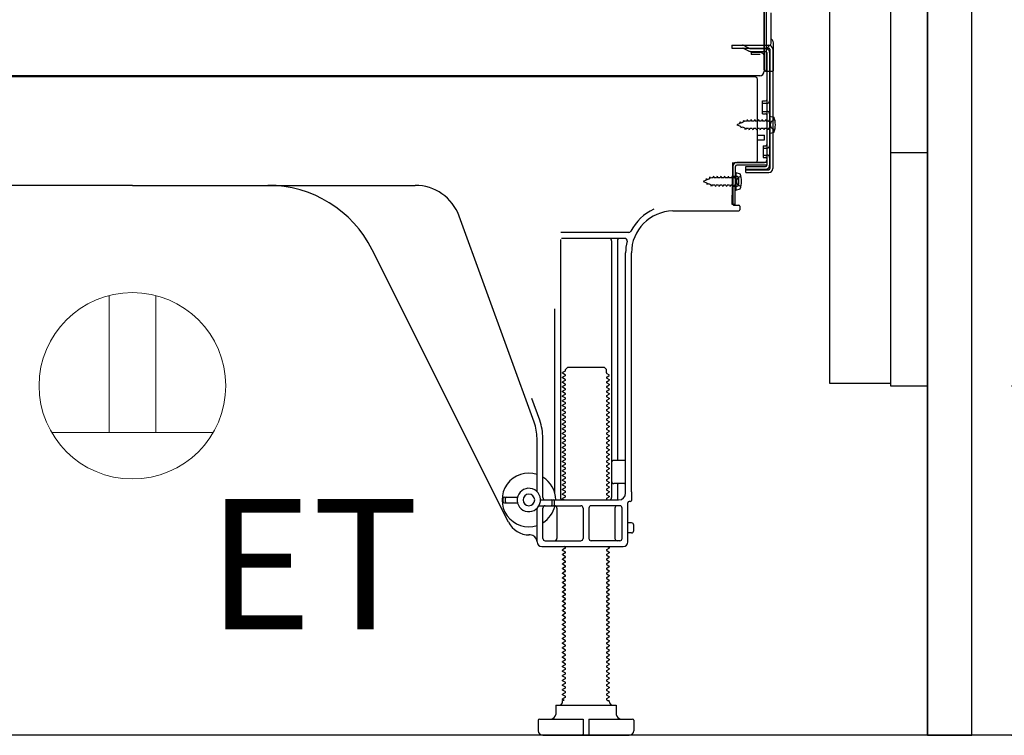
# Model space of a CAD drawing. Extents: x 55896 to 82369, y -25 to 8845.
# Drawn here: x 77949 to 78371, y 2167 to 2475 of the extents above; entities that cross this region are included whole.
import ezdxf

# ---------------------------------------------------------------- set-up
doc = ezdxf.new("R2010")
doc.units = 0
doc.header["$LTSCALE"] = 50
doc.header["$MEASUREMENT"] = 0
doc.linetypes.add('HIDDEN', pattern=[0.375, 0.25, -0.125])
doc.linetypes.add('HIDDENNEW0', pattern=[4.5, 3, -1.5])
doc.layers.get('0').update_dxf_attribs({"linetype": 'CONTINUOUS'})
doc.layers.get('DEFPOINTS').update_dxf_attribs({"color": 146, "linetype": 'CONTINUOUS'})
for name, color, linetype in [('120-キャビネット（外）', 7, 'CONTINUOUS'), ('121-キャビネット（中）', 253, 'HIDDEN'), ('122-扉', 6, 'CONTINUOUS'), ('150-機器', 8, 'CONTINUOUS'), ('160-文字', 254, 'CONTINUOUS'), ('166-寸法B', 11, 'CONTINUOUS')]:
    doc.layers.add(name, color=color, linetype=linetype)
doc.styles.add('KH001', font='msgothic.ttc')
doc.styles.add('ＭＳ ゴシック', font='msgothic.ttc', dxfattribs={"height": 10})
doc.dimstyles.new('KH1xx030', dxfattribs={"dimscale": 30, "dimtxt": 2, "dimasz": 0.6, "dimexe": 0.3, "dimexo": 1.2, "dimgap": 0.5, "dimtad": 3, "dimdec": 1, "dimdsep": 46, "dimlunit": 6, "dimtxsty": 'KH001', "dimblk": 'DOT', "dimcen": 1, "dimdle": 1, "dimclrd": 256, "dimclre": 256, "dimclrt": 256, "dimadec": 0, "dimazin": 0, "dimtfac": 1, "dimtdec": 1, "dimtix": 1, "dimtmove": 2, "dimatfit": 3, "dimldrblk": 'CLOSEDBLANK', "dimfxl": 1, "dimtolj": 1, "dimtzin": 0, "dimlwd": -1, "dimlwe": -1, "dimarcsym": 0})

# ---------------------------------------------------------------- blocks, each defined once
blk = doc.blocks.new('_Dot')
at = {"color": 0, "linetype": 'ByBlock', "lineweight": -2}
blk.add_line((-0.5, 0), (-1, 0), dxfattribs=at)
at = {"color": 0, "linetype": 'ByBlock', "const_width": 0.5}
blk.add_lwpolyline([(-0.25, 0, 1), (0.25, 0, 1)], format="xyb", close=True, dxfattribs=at)
blk = doc.blocks.new('*D257')
at = {"layer": '166-寸法B', "transparency": 16777216}
for p, q in [((78916.5, 2317.49), (78916.5, 2659.09)), ((78373.87, 2317.49), (78925.5, 2317.49)), ((78916.5, 2185.49), (78916.5, 2299.49)), ((78373.87, 2167.49), (78925.5, 2167.49))]:
    blk.add_line(p, q, dxfattribs=at)
at = {"layer": 'DEFPOINTS', "color": 0, "transparency": 16777216}
for p in [(78337.87, 2317.49), (78916.5, 2317.49), (78337.87, 2167.49)]:
    blk.add_point(p, dxfattribs=at)
at = {"layer": '166-寸法B', "transparency": 16777216, "xscale": 18, "yscale": 18, "zscale": 18}
for p, rotation in [((78916.5, 2317.49), 90), ((78916.5, 2167.49), 270)]:
    blk.add_blockref('_Dot', p, dxfattribs=dict(at, rotation=rotation))
at = {"layer": '166-寸法B', "transparency": 16777216, "insert": (78866.49, 2501.05), "char_height": 60, "attachment_point": 5, "rotation": 90, "style": 'KH001'}
blk.add_mtext('\\A1;150(200)', dxfattribs=at)
blk = doc.blocks.new('_ClosedBlank')
at = {"color": 0, "linetype": 'ByBlock', "lineweight": -2}
for p, q in [((-1, 0.167), (0, 0)), ((-1, 0.167), (-1, -0.167)), ((0, 0), (-1, -0.167))]:
    blk.add_line(p, q, dxfattribs=at)
blk = doc.blocks.new('ｺﾝｾﾝﾄ 展開用')
at = {"layer": '160-文字', "color": 4, "linetype": 'Continuous', "lineweight": 20}
for p, q in [((-20, 34.64), (-20, -34.64)), ((38.73, 10), (-20, 10)), ((38.73, -10), (-20, -10))]:
    blk.add_line(p, q, dxfattribs=at)
blk.add_circle((0, 0), 40, dxfattribs=at)
blk = doc.blocks.new('A$C10992')
at = {"layer": '121-キャビネット（中）', "linetype": 'Continuous', "flags": 128}
for points in [[(-16, -1), (-16, -669), (-42, -669), (-42, -1)], [(0, -670), (0, -570), (-16, -570), (-16, -670)]]:
    blk.add_lwpolyline(points, close=True, dxfattribs=at)
blk = doc.blocks.new('A$C29902')
at = {"layer": '120-キャビネット（外）'}
blk.add_blockref('A$C10992', (0, 0), dxfattribs=at)

msp = doc.modelspace()

# ---------------------------------------------------------------- linework, layer by layer
at = {"layer": '120-キャビネット（外）', "color": 6}
msp.add_lwpolyline([(77697.87, 2987.49), (78537.87, 2987.49), (78537.87, 2167.49), (77697.87, 2167.49)], close=True, dxfattribs=at)
at = {"layer": '121-キャビネット（中）', "linetype": 'Continuous'}
msp.add_line((78337.87, 2317.49), (78337.87, 2987.49), dxfattribs=at)
at = {"layer": '121-キャビネット（中）', "linetype": 'Continuous', "ltscale": 2}
msp.add_line((78337.87, 2167.49), (78337.87, 2317.49), dxfattribs=at)
at = {"layer": '122-扉', "color": 253}
msp.add_lwpolyline([(78337.87, 2167.49), (78356.87, 2167.49), (78356.87, 2987.49), (78337.87, 2987.49)], close=True, dxfattribs=at)
at = {"layer": '150-機器', "color": 13, "linetype": 'Continuous'}
for p, q in [((78268.84, 2452.99), (78268.84, 2567.49)), ((78267.84, 2500.49), (78267.84, 2452.49)), ((78267.84, 2467.29), (78267.83, 2488.12)), ((78268.83, 2469.62), (78268.83, 2474.49)), ((78270.84, 2464.98), (78270.84, 2477.47)), ((78267.84, 2452.99), (78267.84, 2467.29)), ((78268.87, 2463.59), (78269.77, 2463.59)), ((78268.87, 2462.39), (78269.77, 2462.39)), ((78270.27, 2461.89), (78270.27, 2410.69)), ((78271.47, 2461.89), (78271.47, 2410.69)), ((78271.83, 2452.99), (78271.83, 2463.93)), ((78268.87, 2460.49), (78268.87, 2412.09)), ((78268.87, 2452.99), (78268.87, 2446.49)), ((78263.87, 2449.99), (77729.87, 2449.99)), ((78265.99, 2450.49), (77733.84, 2450.49)), ((78252.41, 2450.08), (78252.28, 2449.99)), ((78264.87, 2414.29), (78264.87, 2448.99)), ((78268.35, 2452.49), (78271.33, 2452.49)), ((78267.07, 2439.74), (78268.37, 2439.74)), ((78267.07, 2434.24), (78267.07, 2439.74)), ((78267.07, 2434.24), (78268.37, 2434.24)), ((78268.87, 2433.79), (78268.87, 2414.29)), ((78268.87, 2432.2), (78268.87, 2414.29)), ((78270.07, 2433.24), (78270.07, 2425.74)), ((78270.07, 2433.24), (78272.03, 2432.74)), ((78264.87, 2424.99), (78267.87, 2424.99)), ((78267.87, 2422.99), (78267.87, 2424.99)), ((78270.07, 2425.74), (78272.03, 2426.24)), ((78264.87, 2422.99), (78267.87, 2422.99)), ((78254.09, 2395.3), (78254.34, 2411.62)), ((78254.34, 2411.62), (78254.37, 2413.29)), ((78254.37, 2412.43), (78254.37, 2395.29)), ((78255.29, 2395.28), (78255.54, 2411.6)), ((78255.37, 2413.29), (78267.87, 2413.29)), ((78268.87, 2413.29), (78256.04, 2413.29)), ((78268.87, 2412.09), (78256.04, 2412.09)), ((78259.97, 2408.99), (78259.97, 2411.59)), ((78259.97, 2411.59), (78268.37, 2411.59)), ((78268.87, 2413.29), (78268.87, 2412.09)), ((78255.87, 2407.33), (78254.37, 2407.33)), ((78255.57, 2408.93), (78255.57, 2401.43)), ((78255.57, 2408.93), (78257.53, 2408.43)), ((78259.97, 2410.19), (78269.77, 2410.19)), ((78259.97, 2408.99), (78269.77, 2408.99)), ((77996.87, 2403.49), (77875.59, 2403.49)), ((77996.87, 2403.49), (78118.15, 2403.49)), ((78255.87, 2403.03), (78254.37, 2403.03)), ((78256.87, 2404.03), (78256.87, 2406.33)), ((78255.57, 2401.43), (78257.53, 2401.93)), ((78255.29, 2395.28), (78254.09, 2395.3)), ((78254.67, 2394.99), (78256.87, 2394.99)), ((78257.37, 2394.49), (78257.37, 2392.99)), ((78169.16, 2301.81), (78136.94, 2390.33)), ((78228.6, 2392.49), (78256.87, 2392.49)), ((78209.71, 2383.24), (78180.59, 2383.24)), ((78180.37, 2380.24), (78180.37, 2269.49)), ((78208.02, 2380.74), (78180.87, 2380.74)), ((78202.37, 2379.74), (78202.37, 2269.49)), ((78204.87, 2379.74), (78204.87, 2285.99)), ((78158.11, 2259.02), (78099.69, 2375.85)), ((78208.37, 2271.49), (78208.37, 2374.49)), ((78210.87, 2271.91), (78210.87, 2374.49)), ((78177.87, 2350.52), (78177.87, 2271.85)), ((78182.45, 2323.74), (78181.37, 2323.12)), ((78181.37, 2322.87), (78181.37, 2323.12)), ((78182.45, 2322.24), (78181.37, 2322.87)), ((78182.6, 2324.49), (78183.6, 2325.49)), ((78182.6, 2323.99), (78182.6, 2324.49)), ((78183.6, 2325.49), (78199.14, 2325.49)), ((78200.14, 2324.49), (78199.14, 2325.49)), ((78200.14, 2322.99), (78200.14, 2324.49)), ((78200.29, 2322.74), (78201.37, 2322.12)), ((78201.37, 2321.87), (78201.37, 2322.12)), ((78182.45, 2321.74), (78181.37, 2321.12)), ((78181.37, 2320.87), (78181.37, 2321.12)), ((78182.45, 2320.24), (78181.37, 2320.87)), ((78182.45, 2319.74), (78181.37, 2319.12)), ((78181.37, 2318.87), (78181.37, 2319.12)), ((78182.45, 2318.24), (78181.37, 2318.87)), ((78200.29, 2321.24), (78201.37, 2321.87)), ((78200.29, 2320.74), (78201.37, 2320.12)), ((78200.29, 2319.24), (78201.37, 2319.87)), ((78200.29, 2318.74), (78201.37, 2318.12)), ((78200.29, 2317.24), (78201.37, 2317.87)), ((78201.37, 2320.12), (78201.37, 2319.87)), ((78201.37, 2318.12), (78201.37, 2317.87)), ((78182.45, 2317.74), (78181.37, 2317.12)), ((78181.37, 2316.87), (78181.37, 2317.12)), ((78182.45, 2316.24), (78181.37, 2316.87)), ((78182.45, 2315.74), (78181.37, 2315.12)), ((78181.37, 2314.87), (78181.37, 2315.12)), ((78182.45, 2314.24), (78181.37, 2314.87)), ((78182.45, 2313.74), (78181.37, 2313.12)), ((78200.29, 2316.74), (78201.37, 2316.12)), ((78200.29, 2315.24), (78201.37, 2315.87)), ((78200.29, 2314.74), (78201.37, 2314.12)), ((78200.29, 2313.24), (78201.37, 2313.87)), ((78201.37, 2316.12), (78201.37, 2315.87)), ((78201.37, 2314.12), (78201.37, 2313.87)), ((78171.51, 2302.66), (78168.12, 2311.98)), ((78181.37, 2312.87), (78181.37, 2313.12)), ((78182.45, 2312.24), (78181.37, 2312.87)), ((78182.45, 2311.74), (78181.37, 2311.12)), ((78181.37, 2310.87), (78181.37, 2311.12)), ((78182.45, 2310.24), (78181.37, 2310.87)), ((78182.45, 2309.74), (78181.37, 2309.12)), ((78200.29, 2312.74), (78201.37, 2312.12)), ((78200.29, 2311.24), (78201.37, 2311.87)), ((78200.29, 2310.74), (78201.37, 2310.12)), ((78200.29, 2309.24), (78201.37, 2309.87)), ((78201.37, 2312.12), (78201.37, 2311.87)), ((78201.37, 2310.12), (78201.37, 2309.87)), ((78181.37, 2308.87), (78181.37, 2309.12)), ((78182.45, 2308.24), (78181.37, 2308.87)), ((78182.45, 2307.74), (78181.37, 2307.12)), ((78181.37, 2306.87), (78181.37, 2307.12)), ((78182.45, 2306.24), (78181.37, 2306.87)), ((78182.45, 2305.74), (78181.37, 2305.12)), ((78200.29, 2308.74), (78201.37, 2308.12)), ((78200.29, 2307.24), (78201.37, 2307.87)), ((78200.29, 2306.74), (78201.37, 2306.12)), ((78200.29, 2305.24), (78201.37, 2305.87)), ((78201.37, 2308.12), (78201.37, 2307.87)), ((78201.37, 2306.12), (78201.37, 2305.87)), ((78181.37, 2304.87), (78181.37, 2305.12)), ((78182.45, 2304.24), (78181.37, 2304.87)), ((78182.45, 2303.74), (78181.37, 2303.12)), ((78181.37, 2302.87), (78181.37, 2303.12)), ((78182.45, 2302.24), (78181.37, 2302.87)), ((78182.45, 2301.74), (78181.37, 2301.12)), ((78181.37, 2300.87), (78181.37, 2301.12)), ((78200.29, 2304.74), (78201.37, 2304.12)), ((78200.29, 2303.24), (78201.37, 2303.87)), ((78200.29, 2302.74), (78201.37, 2302.12)), ((78200.29, 2301.24), (78201.37, 2301.87)), ((78201.37, 2304.12), (78201.37, 2303.87)), ((78201.37, 2302.12), (78201.37, 2301.87)), ((78182.45, 2300.24), (78181.37, 2300.87)), ((78182.45, 2299.74), (78181.37, 2299.12)), ((78181.37, 2298.87), (78181.37, 2299.12)), ((78182.45, 2298.24), (78181.37, 2298.87)), ((78182.45, 2297.74), (78181.37, 2297.12)), ((78181.37, 2296.87), (78181.37, 2297.12)), ((78182.45, 2296.24), (78181.37, 2296.87)), ((78200.29, 2300.74), (78201.37, 2300.12)), ((78200.29, 2299.24), (78201.37, 2299.87)), ((78200.29, 2298.74), (78201.37, 2298.12)), ((78200.29, 2297.24), (78201.37, 2297.87)), ((78200.29, 2296.74), (78201.37, 2296.12)), ((78201.37, 2300.12), (78201.37, 2299.87)), ((78201.37, 2298.12), (78201.37, 2297.87)), ((78170.37, 2272.06), (78170.37, 2294.97)), ((78172.87, 2269.49), (78172.87, 2294.97)), ((78182.45, 2295.74), (78181.37, 2295.12)), ((78181.37, 2294.87), (78181.37, 2295.12)), ((78182.45, 2294.24), (78181.37, 2294.87)), ((78182.45, 2293.74), (78181.37, 2293.12)), ((78181.37, 2292.87), (78181.37, 2293.12)), ((78182.45, 2292.24), (78181.37, 2292.87)), ((78200.29, 2295.24), (78201.37, 2295.87)), ((78200.29, 2294.74), (78201.37, 2294.12)), ((78200.29, 2293.24), (78201.37, 2293.87)), ((78200.29, 2292.74), (78201.37, 2292.12)), ((78201.37, 2296.12), (78201.37, 2295.87)), ((78201.37, 2294.12), (78201.37, 2293.87)), ((78182.45, 2291.74), (78181.37, 2291.12)), ((78181.37, 2290.87), (78181.37, 2291.12)), ((78182.45, 2290.24), (78181.37, 2290.87)), ((78182.45, 2289.74), (78181.37, 2289.12)), ((78181.37, 2288.87), (78181.37, 2289.12)), ((78182.45, 2288.24), (78181.37, 2288.87)), ((78200.29, 2291.24), (78201.37, 2291.87)), ((78200.29, 2290.74), (78201.37, 2290.12)), ((78200.29, 2289.24), (78201.37, 2289.87)), ((78200.29, 2288.74), (78201.37, 2288.12)), ((78201.37, 2292.12), (78201.37, 2291.87)), ((78201.37, 2290.12), (78201.37, 2289.87)), ((78182.45, 2287.74), (78181.37, 2287.12)), ((78181.37, 2286.87), (78181.37, 2287.12)), ((78182.45, 2286.24), (78181.37, 2286.87)), ((78182.45, 2285.74), (78181.37, 2285.12)), ((78181.37, 2284.87), (78181.37, 2285.12)), ((78182.45, 2284.24), (78181.37, 2284.87)), ((78200.29, 2287.24), (78201.37, 2287.87)), ((78200.29, 2286.74), (78201.37, 2286.12)), ((78200.29, 2285.24), (78201.37, 2285.87)), ((78200.29, 2284.74), (78201.37, 2284.12)), ((78201.37, 2288.12), (78201.37, 2287.87)), ((78201.37, 2286.12), (78201.37, 2285.87)), ((78201.37, 2284.12), (78201.37, 2283.87)), ((78207.87, 2285.49), (78203.37, 2285.49)), ((78182.45, 2283.74), (78181.37, 2283.12)), ((78181.37, 2282.87), (78181.37, 2283.12)), ((78182.45, 2282.24), (78181.37, 2282.87)), ((78182.45, 2281.74), (78181.37, 2281.12)), ((78181.37, 2280.87), (78181.37, 2281.12)), ((78182.45, 2280.24), (78181.37, 2280.87)), ((78200.29, 2283.24), (78201.37, 2283.87)), ((78200.29, 2282.74), (78201.37, 2282.12)), ((78200.29, 2281.24), (78201.37, 2281.87)), ((78200.29, 2280.74), (78201.37, 2280.12)), ((78200.29, 2279.24), (78201.37, 2279.87)), ((78201.37, 2282.12), (78201.37, 2281.87)), ((78201.37, 2280.12), (78201.37, 2279.87)), ((78208.37, 2278.49), (78208.37, 2282.49)), ((78182.45, 2279.74), (78181.37, 2279.12)), ((78181.37, 2278.87), (78181.37, 2279.12)), ((78182.45, 2278.24), (78181.37, 2278.87)), ((78182.45, 2277.74), (78181.37, 2277.12)), ((78181.37, 2276.87), (78181.37, 2277.12)), ((78182.45, 2276.24), (78181.37, 2276.87)), ((78182.45, 2275.74), (78181.37, 2275.12)), ((78200.29, 2278.74), (78201.37, 2278.12)), ((78200.29, 2277.24), (78201.37, 2277.87)), ((78200.29, 2276.74), (78201.37, 2276.12)), ((78200.29, 2275.24), (78201.37, 2275.87)), ((78201.37, 2278.12), (78201.37, 2277.87)), ((78201.37, 2276.12), (78201.37, 2275.87)), ((78181.37, 2274.87), (78181.37, 2275.12)), ((78182.45, 2274.24), (78181.37, 2274.87)), ((78182.45, 2273.74), (78181.37, 2273.12)), ((78181.37, 2272.87), (78181.37, 2273.12)), ((78182.45, 2272.24), (78181.37, 2272.87)), ((78182.45, 2271.74), (78181.37, 2271.12)), ((78200.29, 2274.74), (78201.37, 2274.12)), ((78200.29, 2273.24), (78201.37, 2273.87)), ((78200.29, 2272.74), (78201.37, 2272.12)), ((78200.29, 2271.24), (78201.37, 2271.87)), ((78201.37, 2274.12), (78201.37, 2273.87)), ((78201.37, 2272.12), (78201.37, 2271.87)), ((78207.87, 2275.49), (78203.37, 2275.49)), ((78204.87, 2274.99), (78204.87, 2268.99)), ((78210.87, 2271.91), (78210.87, 2268.29)), ((78155.87, 2267.74), (78155.87, 2269.24)), ((78156.37, 2269.74), (78162.03, 2269.74)), ((78156.37, 2267.24), (78162.03, 2267.24)), ((78156.87, 2267.74), (78156.87, 2269.24)), ((78171.87, 2268.49), (78205.37, 2268.49)), ((78176.87, 2266.49), (78176.87, 2267.99)), ((78177.87, 2266.49), (78177.87, 2267.99)), ((78181.37, 2270.87), (78181.37, 2271.12)), ((78182.45, 2270.24), (78181.37, 2270.87)), ((78182.45, 2269.74), (78181.37, 2269.12)), ((78181.37, 2268.87), (78181.37, 2269.12)), ((78182.02, 2268.49), (78181.37, 2268.87)), ((78200.29, 2270.74), (78201.37, 2270.12)), ((78200.29, 2269.24), (78201.37, 2269.87)), ((78200.29, 2268.74), (78200.72, 2268.49)), ((78201.37, 2270.12), (78201.37, 2269.87)), ((78209.37, 2250.49), (78209.37, 2267.29)), ((78210.37, 2267.79), (78209.87, 2267.79)), ((78170.37, 2250.49), (78170.37, 2264.92)), ((78171.2, 2265.99), (78189.12, 2265.99)), ((78172.87, 2251.99), (78172.87, 2264.99)), ((78178.94, 2264.99), (78178.94, 2251.99)), ((78190.12, 2264.99), (78190.12, 2251.99)), ((78192.62, 2264.99), (78192.62, 2251.99)), ((78205.87, 2265.99), (78193.62, 2265.99)), ((78203.8, 2264.99), (78203.8, 2251.99)), ((78206.87, 2251.99), (78206.87, 2264.99)), ((78210.87, 2258.64), (78209.37, 2258.64)), ((78211.87, 2255.34), (78211.87, 2257.64)), ((78167.37, 2253.49), (78166.87, 2253.49)), ((78173.87, 2250.99), (78189.12, 2250.99)), ((78205.87, 2250.99), (78193.62, 2250.99)), ((78210.87, 2254.34), (78209.37, 2254.34)), ((78172.37, 2248.49), (78207.37, 2248.49)), ((78182.45, 2247.74), (78181.37, 2247.12)), ((78181.37, 2246.87), (78181.37, 2247.12)), ((78182.45, 2246.24), (78181.37, 2246.87)), ((78182.45, 2248.24), (78182.02, 2248.49)), ((78200.29, 2247.24), (78201.37, 2247.87)), ((78200.29, 2246.74), (78201.37, 2246.12)), ((78200.72, 2248.49), (78201.37, 2248.12)), ((78201.37, 2248.12), (78201.37, 2247.87)), ((78201.37, 2246.12), (78201.37, 2245.87)), ((78182.45, 2245.74), (78181.37, 2245.12)), ((78181.37, 2244.87), (78181.37, 2245.12)), ((78182.45, 2244.24), (78181.37, 2244.87)), ((78182.45, 2243.74), (78181.37, 2243.12)), ((78181.37, 2242.87), (78181.37, 2243.12)), ((78182.45, 2242.24), (78181.37, 2242.87)), ((78200.29, 2245.24), (78201.37, 2245.87)), ((78200.29, 2244.74), (78201.37, 2244.12)), ((78200.29, 2243.24), (78201.37, 2243.87)), ((78200.29, 2242.74), (78201.37, 2242.12)), ((78200.29, 2241.24), (78201.37, 2241.87)), ((78201.37, 2244.12), (78201.37, 2243.87)), ((78201.37, 2242.12), (78201.37, 2241.87)), ((78182.45, 2241.74), (78181.37, 2241.12)), ((78181.37, 2240.87), (78181.37, 2241.12)), ((78182.45, 2240.24), (78181.37, 2240.87)), ((78182.45, 2239.74), (78181.37, 2239.12)), ((78181.37, 2238.87), (78181.37, 2239.12)), ((78182.45, 2238.24), (78181.37, 2238.87)), ((78182.45, 2237.74), (78181.37, 2237.12)), ((78200.29, 2240.74), (78201.37, 2240.12)), ((78200.29, 2239.24), (78201.37, 2239.87)), ((78200.29, 2238.74), (78201.37, 2238.12)), ((78200.29, 2237.24), (78201.37, 2237.87)), ((78201.37, 2240.12), (78201.37, 2239.87)), ((78201.37, 2238.12), (78201.37, 2237.87)), ((78181.37, 2236.87), (78181.37, 2237.12)), ((78182.45, 2236.24), (78181.37, 2236.87)), ((78182.45, 2235.74), (78181.37, 2235.12)), ((78181.37, 2234.87), (78181.37, 2235.12)), ((78182.45, 2234.24), (78181.37, 2234.87)), ((78182.45, 2233.74), (78181.37, 2233.12)), ((78200.29, 2236.74), (78201.37, 2236.12)), ((78200.29, 2235.24), (78201.37, 2235.87)), ((78200.29, 2234.74), (78201.37, 2234.12)), ((78200.29, 2233.24), (78201.37, 2233.87)), ((78201.37, 2236.12), (78201.37, 2235.87)), ((78201.37, 2234.12), (78201.37, 2233.87)), ((78181.37, 2232.87), (78181.37, 2233.12)), ((78182.45, 2232.24), (78181.37, 2232.87)), ((78182.45, 2231.74), (78181.37, 2231.12)), ((78181.37, 2230.87), (78181.37, 2231.12)), ((78182.45, 2230.24), (78181.37, 2230.87)), ((78182.45, 2229.74), (78181.37, 2229.12)), ((78200.29, 2232.74), (78201.37, 2232.12)), ((78200.29, 2231.24), (78201.37, 2231.87)), ((78200.29, 2230.74), (78201.37, 2230.12)), ((78200.29, 2229.24), (78201.37, 2229.87)), ((78201.37, 2232.12), (78201.37, 2231.87)), ((78201.37, 2230.12), (78201.37, 2229.87)), ((78181.37, 2228.87), (78181.37, 2229.12)), ((78182.45, 2228.24), (78181.37, 2228.87)), ((78182.45, 2227.74), (78181.37, 2227.12)), ((78181.37, 2226.87), (78181.37, 2227.12)), ((78182.45, 2226.24), (78181.37, 2226.87)), ((78182.45, 2225.74), (78181.37, 2225.12)), ((78181.37, 2224.87), (78181.37, 2225.12)), ((78200.29, 2228.74), (78201.37, 2228.12)), ((78200.29, 2227.24), (78201.37, 2227.87)), ((78200.29, 2226.74), (78201.37, 2226.12)), ((78200.29, 2225.24), (78201.37, 2225.87)), ((78201.37, 2228.12), (78201.37, 2227.87)), ((78201.37, 2226.12), (78201.37, 2225.87)), ((78182.45, 2224.24), (78181.37, 2224.87)), ((78182.45, 2223.74), (78181.37, 2223.12)), ((78181.37, 2222.87), (78181.37, 2223.12)), ((78182.45, 2222.24), (78181.37, 2222.87)), ((78182.45, 2221.74), (78181.37, 2221.12)), ((78181.37, 2220.87), (78181.37, 2221.12)), ((78182.45, 2220.24), (78181.37, 2220.87)), ((78200.29, 2224.74), (78201.37, 2224.12)), ((78200.29, 2223.24), (78201.37, 2223.87)), ((78200.29, 2222.74), (78201.37, 2222.12)), ((78200.29, 2221.24), (78201.37, 2221.87)), ((78200.29, 2220.74), (78201.37, 2220.12)), ((78201.37, 2224.12), (78201.37, 2223.87)), ((78201.37, 2222.12), (78201.37, 2221.87)), ((78182.45, 2219.74), (78181.37, 2219.12)), ((78181.37, 2218.87), (78181.37, 2219.12)), ((78182.45, 2218.24), (78181.37, 2218.87)), ((78182.45, 2217.74), (78181.37, 2217.12)), ((78181.37, 2216.87), (78181.37, 2217.12)), ((78182.45, 2216.24), (78181.37, 2216.87)), ((78200.29, 2219.24), (78201.37, 2219.87)), ((78200.29, 2218.74), (78201.37, 2218.12)), ((78200.29, 2217.24), (78201.37, 2217.87)), ((78200.29, 2216.74), (78201.37, 2216.12)), ((78201.37, 2220.12), (78201.37, 2219.87)), ((78201.37, 2218.12), (78201.37, 2217.87)), ((78182.45, 2215.74), (78181.37, 2215.12)), ((78181.37, 2214.87), (78181.37, 2215.12)), ((78182.45, 2214.24), (78181.37, 2214.87)), ((78182.45, 2213.74), (78181.37, 2213.12)), ((78181.37, 2212.87), (78181.37, 2213.12)), ((78182.45, 2212.24), (78181.37, 2212.87)), ((78200.29, 2215.24), (78201.37, 2215.87)), ((78200.29, 2214.74), (78201.37, 2214.12)), ((78200.29, 2213.24), (78201.37, 2213.87)), ((78200.29, 2212.74), (78201.37, 2212.12)), ((78201.37, 2216.12), (78201.37, 2215.87)), ((78201.37, 2214.12), (78201.37, 2213.87)), ((78182.45, 2211.74), (78181.37, 2211.12)), ((78181.37, 2210.87), (78181.37, 2211.12)), ((78182.45, 2210.24), (78181.37, 2210.87)), ((78182.45, 2209.74), (78181.37, 2209.12)), ((78181.37, 2208.87), (78181.37, 2209.12)), ((78182.45, 2208.24), (78181.37, 2208.87)), ((78200.29, 2211.24), (78201.37, 2211.87)), ((78200.29, 2210.74), (78201.37, 2210.12)), ((78200.29, 2209.24), (78201.37, 2209.87)), ((78200.29, 2208.74), (78201.37, 2208.12)), ((78201.37, 2212.12), (78201.37, 2211.87)), ((78201.37, 2210.12), (78201.37, 2209.87)), ((78201.37, 2208.12), (78201.37, 2207.87)), ((78182.45, 2207.74), (78181.37, 2207.12)), ((78181.37, 2206.87), (78181.37, 2207.12)), ((78182.45, 2206.24), (78181.37, 2206.87)), ((78182.45, 2205.74), (78181.37, 2205.12)), ((78181.37, 2204.87), (78181.37, 2205.12)), ((78182.45, 2204.24), (78181.37, 2204.87)), ((78200.29, 2207.24), (78201.37, 2207.87)), ((78200.29, 2206.74), (78201.37, 2206.12)), ((78200.29, 2205.24), (78201.37, 2205.87)), ((78200.29, 2204.74), (78201.37, 2204.12)), ((78200.29, 2203.24), (78201.37, 2203.87)), ((78201.37, 2206.12), (78201.37, 2205.87)), ((78201.37, 2204.12), (78201.37, 2203.87)), ((78182.45, 2203.74), (78181.37, 2203.12)), ((78181.37, 2202.87), (78181.37, 2203.12)), ((78182.45, 2202.24), (78181.37, 2202.87)), ((78182.45, 2201.74), (78181.37, 2201.12)), ((78181.37, 2200.87), (78181.37, 2201.12)), ((78182.45, 2200.24), (78181.37, 2200.87)), ((78182.45, 2199.74), (78181.37, 2199.12)), ((78200.29, 2202.74), (78201.37, 2202.12)), ((78200.29, 2201.24), (78201.37, 2201.87)), ((78200.29, 2200.74), (78201.37, 2200.12)), ((78200.29, 2199.24), (78201.37, 2199.87)), ((78201.37, 2202.12), (78201.37, 2201.87)), ((78201.37, 2200.12), (78201.37, 2199.87)), ((78181.37, 2198.87), (78181.37, 2199.12)), ((78182.45, 2198.24), (78181.37, 2198.87)), ((78182.45, 2197.74), (78181.37, 2197.12)), ((78181.37, 2196.87), (78181.37, 2197.12)), ((78182.45, 2196.24), (78181.37, 2196.87)), ((78182.45, 2195.74), (78181.37, 2195.12)), ((78200.29, 2198.74), (78201.37, 2198.12)), ((78200.29, 2197.24), (78201.37, 2197.87)), ((78200.29, 2196.74), (78201.37, 2196.12)), ((78200.29, 2195.24), (78201.37, 2195.87)), ((78201.37, 2198.12), (78201.37, 2197.87)), ((78201.37, 2196.12), (78201.37, 2195.87)), ((78181.37, 2194.87), (78181.37, 2195.12)), ((78182.45, 2194.24), (78181.37, 2194.87)), ((78182.45, 2193.74), (78181.37, 2193.12)), ((78181.37, 2192.87), (78181.37, 2193.12)), ((78182.45, 2192.24), (78181.37, 2192.87)), ((78182.45, 2191.74), (78181.37, 2191.12)), ((78200.29, 2194.74), (78201.37, 2194.12)), ((78200.29, 2193.24), (78201.37, 2193.87)), ((78200.29, 2192.74), (78201.37, 2192.12)), ((78200.29, 2191.24), (78201.37, 2191.87)), ((78201.37, 2194.12), (78201.37, 2193.87)), ((78201.37, 2192.12), (78201.37, 2191.87)), ((78181.37, 2190.87), (78181.37, 2191.12)), ((78182.45, 2190.24), (78181.37, 2190.87)), ((78182.45, 2189.74), (78181.37, 2189.12)), ((78181.37, 2188.87), (78181.37, 2189.12)), ((78182.45, 2188.24), (78181.37, 2188.87)), ((78182.45, 2187.74), (78181.37, 2187.12)), ((78181.37, 2186.87), (78181.37, 2187.12)), ((78200.29, 2190.74), (78201.37, 2190.12)), ((78200.29, 2189.24), (78201.37, 2189.87)), ((78200.29, 2188.74), (78201.37, 2188.12)), ((78200.29, 2187.24), (78201.37, 2187.87)), ((78201.37, 2190.12), (78201.37, 2189.87)), ((78201.37, 2188.12), (78201.37, 2187.87)), ((78182.45, 2186.24), (78181.37, 2186.87)), ((78182.45, 2185.74), (78181.37, 2185.12)), ((78181.37, 2184.87), (78181.37, 2185.12)), ((78182.45, 2184.24), (78181.37, 2184.87)), ((78182.45, 2183.74), (78181.37, 2183.12)), ((78181.37, 2182.87), (78181.37, 2183.12)), ((78182.02, 2182.49), (78181.37, 2182.87)), ((78200.29, 2186.74), (78201.37, 2186.12)), ((78200.29, 2185.24), (78201.37, 2185.87)), ((78200.29, 2184.74), (78201.37, 2184.12)), ((78200.29, 2183.24), (78201.37, 2183.87)), ((78200.29, 2182.74), (78200.72, 2182.49)), ((78201.37, 2186.12), (78201.37, 2185.87)), ((78201.37, 2184.12), (78201.37, 2183.87)), ((78178.37, 2180.49), (78204.37, 2180.49)), ((78178.37, 2180.49), (78178.37, 2176.49)), ((78181.37, 2181.99), (78181.37, 2182.49)), ((78182.02, 2182.49), (78181.37, 2182.49)), ((78200.72, 2182.49), (78201.37, 2182.49)), ((78201.37, 2181.99), (78201.37, 2182.49)), ((78204.37, 2180.49), (78204.37, 2176.49)), ((78171.37, 2174.49), (78190.12, 2174.49)), ((78190.12, 2174.49), (78190.12, 2167.99)), ((78192.62, 2174.49), (78192.62, 2167.99)), ((78192.62, 2174.49), (78211.37, 2174.49)), ((78170.87, 2173.99), (78170.87, 2169.49)), ((78211.87, 2173.99), (78211.87, 2169.49)), ((78172.87, 2167.49), (78209.87, 2167.49))]:
    msp.add_line(p, q, dxfattribs=at)
at = {"layer": '150-機器', "color": 13, "linetype": 'HIDDENNEW0'}
for p, q in [((78253.97, 2463.59), (78253.97, 2462.39)), ((78253.97, 2463.59), (78268.87, 2463.59)), ((78253.97, 2462.39), (78268.87, 2462.39)), ((78258.79, 2462.34), (78261.09, 2461.19)), ((78259.37, 2463.39), (78261.67, 2462.25)), ((78261.89, 2462.19), (78268.37, 2462.19)), ((78261.94, 2460.99), (78268.37, 2460.99)), ((78262.17, 2460.49), (78262.17, 2459.69)), ((78266.07, 2460.49), (78262.17, 2460.49)), ((78266.07, 2459.69), (78262.17, 2459.69)), ((78270.07, 2460.49), (78270.07, 2412.09)), ((78267.07, 2438.74), (78269.07, 2438.74)), ((78267.07, 2435.24), (78269.07, 2435.24)), ((78257.36, 2430.03), (78256.07, 2429.49)), ((78256.07, 2429.49), (78257.67, 2428.83)), ((78257.36, 2430.03), (78257.53, 2430.8)), ((78257.53, 2430.8), (78257.85, 2430.23)), ((78258.04, 2427.97), (78257.67, 2428.83)), ((78258.8, 2430.62), (78257.85, 2430.23)), ((78258.27, 2428.58), (78258.04, 2427.97)), ((78258.27, 2428.58), (78259.44, 2428.1)), ((78258.8, 2430.62), (78259.01, 2431.41)), ((78259.01, 2431.41), (78259.28, 2430.82)), ((78259.81, 2431.04), (78259.28, 2430.82)), ((78259.75, 2427.29), (78259.44, 2428.1)), ((78260.02, 2427.94), (78259.75, 2427.29)), ((78260.28, 2431.04), (78259.81, 2431.04)), ((78261.07, 2427.94), (78260.02, 2427.94)), ((78260.55, 2431.69), (78260.28, 2431.04)), ((78260.55, 2431.69), (78260.81, 2431.04)), ((78261.86, 2431.04), (78260.81, 2431.04)), ((78261.07, 2427.94), (78261.34, 2427.29)), ((78261.61, 2427.94), (78261.34, 2427.29)), ((78262.66, 2427.94), (78261.61, 2427.94)), ((78262.13, 2431.69), (78261.86, 2431.04)), ((78262.13, 2431.69), (78262.4, 2431.04)), ((78263.45, 2431.04), (78262.4, 2431.04)), ((78262.66, 2427.94), (78262.93, 2427.29)), ((78263.2, 2427.94), (78262.93, 2427.29)), ((78264.25, 2427.94), (78263.2, 2427.94)), ((78263.72, 2431.69), (78263.45, 2431.04)), ((78263.72, 2431.69), (78263.99, 2431.04)), ((78265.04, 2431.04), (78263.99, 2431.04)), ((78264.25, 2427.94), (78264.51, 2427.29)), ((78264.78, 2427.94), (78264.51, 2427.29)), ((78265.83, 2427.94), (78264.78, 2427.94)), ((78265.31, 2431.69), (78265.04, 2431.04)), ((78265.31, 2431.69), (78265.58, 2431.04)), ((78266.63, 2431.04), (78265.58, 2431.04)), ((78265.83, 2427.94), (78266.1, 2427.29)), ((78266.37, 2427.94), (78266.1, 2427.29)), ((78267.42, 2427.94), (78266.37, 2427.94)), ((78266.9, 2431.69), (78266.63, 2431.04)), ((78266.9, 2431.69), (78267.16, 2431.04)), ((78268.21, 2431.04), (78267.16, 2431.04)), ((78267.42, 2427.94), (78267.69, 2427.29)), ((78267.96, 2427.94), (78267.69, 2427.29)), ((78269.01, 2427.94), (78267.96, 2427.94)), ((78268.48, 2431.69), (78268.21, 2431.04)), ((78268.48, 2431.69), (78268.75, 2431.04)), ((78269.57, 2431.04), (78268.75, 2431.04)), ((78269.01, 2427.94), (78269.28, 2427.29)), ((78269.55, 2427.94), (78269.28, 2427.29)), ((78269.57, 2427.94), (78269.55, 2427.94)), ((78271.41, 2431.24), (78272.31, 2431.74)), ((78272.31, 2427.24), (78271.41, 2427.75)), ((78267.37, 2420.49), (78268.37, 2420.49)), ((78267.37, 2420.49), (78267.37, 2415.49)), ((78267.37, 2419.49), (78269.07, 2419.49)), ((78267.37, 2416.49), (78269.07, 2416.49)), ((78267.37, 2415.49), (78268.37, 2415.49)), ((78244.3, 2406.31), (78244.51, 2407.1)), ((78244.51, 2407.1), (78244.78, 2406.51)), ((78245.31, 2406.73), (78244.78, 2406.51)), ((78245.78, 2406.73), (78245.31, 2406.73)), ((78246.05, 2407.38), (78245.78, 2406.73)), ((78246.05, 2407.38), (78246.32, 2406.73)), ((78247.36, 2406.73), (78246.32, 2406.73)), ((78247.63, 2407.38), (78247.36, 2406.73)), ((78247.63, 2407.38), (78247.9, 2406.73)), ((78248.95, 2406.73), (78247.9, 2406.73)), ((78249.22, 2407.38), (78248.95, 2406.73)), ((78249.22, 2407.38), (78249.49, 2406.73)), ((78250.54, 2406.73), (78249.49, 2406.73)), ((78250.81, 2407.38), (78250.54, 2406.73)), ((78250.81, 2407.38), (78251.08, 2406.73)), ((78252.13, 2406.73), (78251.08, 2406.73)), ((78252.4, 2407.38), (78252.13, 2406.73)), ((78252.4, 2407.38), (78252.67, 2406.73)), ((78253.71, 2406.73), (78252.67, 2406.73)), ((78253.98, 2407.38), (78253.71, 2406.73)), ((78253.98, 2407.38), (78254.25, 2406.73)), ((78255.07, 2406.73), (78254.25, 2406.73)), ((78256.91, 2406.93), (78257.81, 2407.43)), ((78259.97, 2410.39), (78268.37, 2410.39)), ((78242.86, 2405.72), (78241.57, 2405.18)), ((78241.57, 2405.18), (78243.17, 2404.52)), ((78242.86, 2405.72), (78243.03, 2406.49)), ((78243.03, 2406.49), (78243.35, 2405.92)), ((78243.54, 2403.66), (78243.17, 2404.52)), ((78244.3, 2406.31), (78243.35, 2405.92)), ((78243.77, 2404.27), (78243.54, 2403.66)), ((78243.77, 2404.27), (78244.94, 2403.78)), ((78245.25, 2402.98), (78244.94, 2403.78)), ((78245.52, 2403.63), (78245.25, 2402.98)), ((78246.57, 2403.63), (78245.52, 2403.63)), ((78246.57, 2403.63), (78246.84, 2402.98)), ((78247.11, 2403.63), (78246.84, 2402.98)), ((78248.16, 2403.63), (78247.11, 2403.63)), ((78248.16, 2403.63), (78248.43, 2402.98)), ((78248.7, 2403.63), (78248.43, 2402.98)), ((78249.75, 2403.63), (78248.7, 2403.63)), ((78249.75, 2403.63), (78250.01, 2402.98)), ((78250.28, 2403.63), (78250.01, 2402.98)), ((78251.33, 2403.63), (78250.28, 2403.63)), ((78251.33, 2403.63), (78251.6, 2402.98)), ((78251.87, 2403.63), (78251.6, 2402.98)), ((78252.92, 2403.63), (78251.87, 2403.63)), ((78252.92, 2403.63), (78253.19, 2402.98)), ((78253.46, 2403.63), (78253.19, 2402.98)), ((78254.51, 2403.63), (78253.46, 2403.63)), ((78254.51, 2403.63), (78254.78, 2402.98)), ((78255.05, 2403.63), (78254.78, 2402.98)), ((78255.07, 2403.63), (78255.05, 2403.63)), ((78257.81, 2402.93), (78256.91, 2403.43))]:
    msp.add_line(p, q, dxfattribs=at)
at = {"layer": '150-機器', "color": 13, "linetype": 'Continuous'}
for centre, radius, start, end in [((78268.53, 2463.93), 3.3, 359.9949, 44.9963), ((78270.84, 2461.52), 2, 119.9993, 179.9993), ((78269.77, 2461.89), 1.7, 0, 90), ((78269.77, 2461.89), 0.5, 0, 90), ((78268.84, 2464.98), 2, 299.9993, 359.9993), ((78268.34, 2452.99), 0.5, 180, 0), ((78271.33, 2452.99), 0.5, 269.9973, 0.0027), ((78253.74, 2448.09), 2.4, 90.0057, 123.6958), ((78263.87, 2448.99), 1, 0, 90), ((78265.84, 2452.49), 2, 270, 360), ((78265.84, 2452.49), 2, 270, 360), ((78268.37, 2440.24), 0.5, 270, 360), ((78268.37, 2433.74), 0.5, 0, 90), ((78262.57, 2429.49), 10, 341.0343, 18.9655), ((78256.04, 2411.59), 1.7, 90.0084, 179.1084), ((78255.37, 2412.29), 1, 90, 180), ((78256.04, 2411.59), 0.5, 90.0112, 179.1112), ((78263.87, 2414.29), 1, 270, 360), ((78267.87, 2414.29), 1, 270, 360), ((78268.37, 2412.09), 0.5, 270, 360), ((78255.87, 2406.33), 1, 0, 90), ((78248.07, 2405.18), 10, 341.0343, 18.9655), ((78269.77, 2410.69), 0.5, 270, 360), ((78269.77, 2410.69), 1.7, 270, 360), ((78054.97, 2353.49), 50, 26.5647, 89.9996), ((78118.15, 2383.49), 20, 19.9996, 89.9996), ((78255.87, 2404.03), 1, 270, 360), ((78254.67, 2395.29), 0.3, 180, 270), ((78256.87, 2394.49), 0.5, 0, 90), ((78228.87, 2374.49), 20.5, 114.0152, 153.0325), ((78228.87, 2374.49), 18, 90.8618, 180.0003), ((78256.87, 2392.99), 0.5, 270, 360), ((78209.71, 2384.24), 1, 269.9966, 333.0289), ((78201.37, 2379.74), 1, 0, 90), ((78205.87, 2379.74), 1, 90, 180), ((78208.02, 2379.74), 1, 345.8578, 89.9915), ((78228.87, 2374.49), 20.5, 165.8679, 180.0016), ((78182.31, 2323.99), 0.289, 300.0581, 0.0581), ((78182.31, 2321.99), 0.289, 300, 60), ((78200.43, 2322.99), 0.289, 180.0107, 240.0107), ((78182.31, 2319.99), 0.289, 300, 60), ((78182.31, 2317.99), 0.289, 300, 60), ((78200.43, 2320.99), 0.289, 120, 240), ((78200.43, 2318.99), 0.289, 120, 240), ((78182.31, 2315.99), 0.289, 300, 60), ((78182.31, 2313.99), 0.289, 300, 60), ((78200.43, 2316.99), 0.289, 120, 240), ((78200.43, 2314.99), 0.289, 120, 240), ((78182.31, 2311.99), 0.289, 300, 60), ((78182.31, 2309.99), 0.289, 300, 60), ((78200.43, 2312.99), 0.289, 120, 240), ((78200.43, 2310.99), 0.289, 120, 240), ((78182.31, 2307.99), 0.289, 300, 60), ((78182.31, 2305.99), 0.289, 300, 60), ((78200.43, 2308.99), 0.289, 120, 240), ((78200.43, 2306.99), 0.289, 120, 240), ((78200.43, 2304.99), 0.289, 120, 240), ((78150.37, 2294.97), 20, 359.9988, 19.9988), ((78150.37, 2294.97), 22.5, 359.999, 19.999), ((78182.31, 2303.99), 0.289, 300, 60), ((78182.31, 2301.99), 0.289, 300, 60), ((78200.43, 2302.99), 0.289, 120, 240), ((78200.43, 2300.99), 0.289, 120, 240), ((78182.31, 2299.99), 0.289, 300, 60), ((78182.31, 2297.99), 0.289, 300, 60), ((78200.43, 2298.99), 0.289, 120, 240), ((78200.43, 2296.99), 0.289, 120, 240), ((78182.31, 2295.99), 0.289, 300, 60), ((78182.31, 2293.99), 0.289, 300, 60), ((78200.43, 2294.99), 0.289, 120, 240), ((78200.43, 2292.99), 0.289, 120, 240), ((78182.31, 2291.99), 0.289, 300, 60), ((78182.31, 2289.99), 0.289, 300, 60), ((78200.43, 2290.99), 0.289, 120, 240), ((78200.43, 2288.99), 0.289, 120, 240), ((78182.31, 2287.99), 0.289, 300, 60), ((78182.31, 2285.99), 0.289, 300, 60), ((78182.31, 2283.99), 0.289, 300, 60), ((78200.43, 2286.99), 0.289, 120, 240), ((78200.43, 2284.99), 0.289, 120, 240), ((78203.37, 2284.49), 1, 90, 180), ((78205.37, 2285.99), 0.5, 180, 270), ((78207.87, 2285.99), 0.5, 270, 360), ((78166.87, 2268.49), 11.5, 72.2824, 287.7176), ((78182.31, 2281.99), 0.289, 300, 60), ((78182.31, 2279.99), 0.289, 300, 60), ((78200.43, 2282.99), 0.289, 120, 240), ((78200.43, 2280.99), 0.289, 120, 240), ((78166.87, 2268.49), 11.5, 0.0008, 58.5533), ((78182.31, 2277.99), 0.289, 300, 60), ((78182.31, 2275.99), 0.289, 300, 60), ((78200.43, 2278.99), 0.289, 120, 240), ((78200.43, 2276.99), 0.289, 120, 240), ((78203.37, 2276.49), 1, 180, 270), ((78166.87, 2268.49), 5, 71.4484, 251.4484), ((78166.87, 2268.49), 5, 251.4484, 71.4484), ((78182.31, 2273.99), 0.289, 300, 60), ((78182.31, 2271.99), 0.289, 300, 60), ((78200.43, 2274.99), 0.289, 120, 240), ((78200.43, 2272.99), 0.289, 120, 240), ((78205.37, 2274.99), 0.5, 90, 180), ((78205.37, 2271.49), 3, 270, 360), ((78207.87, 2274.99), 0.5, 0, 90), ((78156.37, 2269.24), 0.5, 90, 180), ((78156.37, 2267.74), 0.5, 180, 270), ((78157.37, 2269.24), 0.5, 90, 180), ((78157.37, 2267.74), 0.5, 180, 270), ((78166.87, 2268.49), 2.5, 0, 180), ((78166.87, 2268.49), 2.5, 180, 0), ((78173.87, 2269.49), 1, 180, 270), ((78176.37, 2267.99), 0.5, 0, 90), ((78177.37, 2267.99), 0.5, 0, 90), ((78181.37, 2269.49), 1, 180, 270), ((78182.31, 2269.99), 0.289, 300, 60), ((78200.43, 2270.99), 0.289, 120, 240), ((78200.43, 2268.99), 0.289, 120, 240), ((78201.37, 2269.49), 1, 270, 360), ((78205.37, 2268.99), 0.5, 180, 270), ((78209.87, 2267.29), 0.5, 90, 180), ((78210.37, 2268.29), 0.5, 270, 360), ((78173.87, 2264.99), 1, 90, 180), ((78166.87, 2268.49), 11.5, 301.445, 347.2713), ((78176.37, 2266.49), 0.5, 270, 360), ((78177.37, 2266.49), 0.5, 270, 360), ((78177.94, 2264.99), 1, 0, 90), ((78189.12, 2264.99), 1, 0, 90), ((78193.62, 2264.99), 1, 90, 180), ((78204.8, 2264.99), 1, 90, 180), ((78205.87, 2264.99), 1, 0, 90), ((78167.05, 2263.49), 10, 206.5666, 270.0016), ((78210.87, 2257.64), 1, 0, 90), ((78210.87, 2255.34), 1, 270, 360), ((78167.37, 2250.49), 3, 0, 90), ((78172.37, 2250.49), 2, 180, 270), ((78173.87, 2251.99), 1, 180, 270), ((78177.94, 2251.99), 1, 270, 360), ((78189.12, 2251.99), 1, 270, 360), ((78193.62, 2251.99), 1, 180, 270), ((78204.8, 2251.99), 1, 180, 270), ((78205.87, 2251.99), 1, 270, 360), ((78207.37, 2250.49), 2, 270, 360), ((78182.31, 2247.99), 0.289, 300, 60), ((78182.31, 2245.99), 0.289, 300, 60), ((78200.43, 2246.99), 0.289, 120, 240), ((78182.31, 2243.99), 0.289, 300, 60), ((78182.31, 2241.99), 0.289, 300, 60), ((78200.43, 2244.99), 0.289, 120, 240), ((78200.43, 2242.99), 0.289, 120, 240), ((78182.31, 2239.99), 0.289, 300, 60), ((78182.31, 2237.99), 0.289, 300, 60), ((78200.43, 2240.99), 0.289, 120, 240), ((78200.43, 2238.99), 0.289, 120, 240), ((78182.31, 2235.99), 0.289, 300, 60), ((78182.31, 2233.99), 0.289, 300, 60), ((78200.43, 2236.99), 0.289, 120, 240), ((78200.43, 2234.99), 0.289, 120, 240), ((78182.31, 2231.99), 0.289, 300, 60), ((78182.31, 2229.99), 0.289, 300, 60), ((78200.43, 2232.99), 0.289, 120, 240), ((78200.43, 2230.99), 0.289, 120, 240), ((78200.43, 2228.99), 0.289, 120, 240), ((78182.31, 2227.99), 0.289, 300, 60), ((78182.31, 2225.99), 0.289, 300, 60), ((78200.43, 2226.99), 0.289, 120, 240), ((78200.43, 2224.99), 0.289, 120, 240), ((78182.31, 2223.99), 0.289, 300, 60), ((78182.31, 2221.99), 0.289, 300, 60), ((78200.43, 2222.99), 0.289, 120, 240), ((78200.43, 2220.99), 0.289, 120, 240), ((78182.31, 2219.99), 0.289, 300, 60), ((78182.31, 2217.99), 0.289, 300, 60), ((78200.43, 2218.99), 0.289, 120, 240), ((78200.43, 2216.99), 0.289, 120, 240), ((78182.31, 2215.99), 0.289, 300, 60), ((78182.31, 2213.99), 0.289, 300, 60), ((78200.43, 2214.99), 0.289, 120, 240), ((78200.43, 2212.99), 0.289, 120, 240), ((78182.31, 2211.99), 0.289, 300, 60), ((78182.31, 2209.99), 0.289, 300, 60), ((78182.31, 2207.99), 0.289, 300, 60), ((78200.43, 2210.99), 0.289, 120, 240), ((78200.43, 2208.99), 0.289, 120, 240), ((78182.31, 2205.99), 0.289, 300, 60), ((78182.31, 2203.99), 0.289, 300, 60), ((78200.43, 2206.99), 0.289, 120, 240), ((78200.43, 2204.99), 0.289, 120, 240), ((78182.31, 2201.99), 0.289, 300, 60), ((78182.31, 2199.99), 0.289, 300, 60), ((78200.43, 2202.99), 0.289, 120, 240), ((78200.43, 2200.99), 0.289, 120, 240), ((78182.31, 2197.99), 0.289, 300, 60), ((78182.31, 2195.99), 0.289, 300, 60), ((78200.43, 2198.99), 0.289, 120, 240), ((78200.43, 2196.99), 0.289, 120, 240), ((78182.31, 2193.99), 0.289, 300, 60), ((78182.31, 2191.99), 0.289, 300, 60), ((78200.43, 2194.99), 0.289, 120, 240), ((78200.43, 2192.99), 0.289, 120, 240), ((78200.43, 2190.99), 0.289, 120, 240), ((78182.31, 2189.99), 0.289, 300, 60), ((78182.31, 2187.99), 0.289, 300, 60), ((78200.43, 2188.99), 0.289, 120, 240), ((78200.43, 2186.99), 0.289, 120, 240), ((78182.31, 2185.99), 0.289, 300, 60), ((78182.31, 2183.99), 0.289, 300, 60), ((78200.43, 2184.99), 0.289, 120, 240), ((78200.43, 2182.99), 0.289, 120, 240), ((78179.87, 2181.99), 1.5, 270, 360), ((78202.87, 2181.99), 1.5, 180, 270), ((78171.37, 2173.99), 0.5, 90, 180), ((78176.37, 2176.49), 2, 270, 360), ((78206.37, 2176.49), 2, 180, 270), ((78211.37, 2173.99), 0.5, 0, 90), ((78172.87, 2169.49), 2, 180, 270), ((78189.62, 2167.99), 0.5, 270, 360), ((78193.12, 2167.99), 0.5, 180, 270), ((78209.87, 2169.49), 2, 270, 360)]:
    msp.add_arc(centre, radius, start, end, dxfattribs=at)
at = {"layer": '150-機器', "color": 13, "linetype": 'HIDDENNEW0'}
for centre, radius, start, end in [((78258.52, 2461.69), 1.9, 63.4349, 90), ((78258.57, 2461.89), 0.5, 63.4349, 90), ((78261.89, 2462.69), 0.5, 243.4349, 270), ((78268.37, 2460.49), 1.7, 0, 90), ((78261.94, 2462.89), 1.9, 243.435, 270), ((78266.07, 2458.69), 1.8, 0, 90), ((78268.37, 2460.49), 0.5, 0, 90), ((78269.07, 2439.74), 1, 270, 0), ((78269.07, 2434.24), 1, 0, 90), ((78269.57, 2431.54), 0.5, 270, 360), ((78269.57, 2427.44), 0.5, 360, 90), ((78272.39, 2429.49), 2, 119.1245, 240.8752), ((78268.37, 2420.99), 0.5, 270, 0), ((78269.07, 2420.49), 1, 270, 0), ((78268.37, 2414.99), 0.5, 0, 90), ((78269.07, 2415.49), 1, 0, 90), ((78268.37, 2412.09), 1.7, 270, 0), ((78255.07, 2407.23), 0.5, 270, 360), ((78257.89, 2405.18), 2, 119.1245, 240.8752), ((78255.07, 2403.13), 0.5, 360, 90)]:
    msp.add_arc(centre, radius, start, end, dxfattribs=at)

# ---------------------------------------------------------------- block references
at = {"layer": '121-キャビネット（中）'}
msp.add_blockref('A$C29902', (78337.87, 2987.49), dxfattribs=at)
at = {"layer": '160-文字', "xscale": -1, "rotation": 270}
msp.add_blockref('ｺﾝｾﾝﾄ 展開用', (77996.87, 2317.49), dxfattribs=at)

# ---------------------------------------------------------------- texts
at = {"layer": '160-文字', "color": 4, "lineweight": 0, "insert": (78119.71, 2268.93), "char_height": 56, "attachment_point": 3, "line_spacing_factor": 0.782827, "style": 'ＭＳ ゴシック'}
msp.add_mtext('ET', dxfattribs=at)

# ---------------------------------------------------------------- dimensions: what is measured, and where the dimension line sits
at = {"layer": '166-寸法B'}
dim = msp.add_linear_dim(base=(78916.5, 2317.49), p1=(78337.87, 2167.49), p2=(78337.87, 2317.49), angle=90, dimstyle='KH1xx030', override={"dimpost": '(200)', "dimtmove": 1}, dxfattribs=at)
dim.commit()
dim.dimension.update_dxf_attribs({"geometry": '*D257', "text_midpoint": (78904.72, 2501.05), "dimtype": 128})

doc.saveas('drawing.dxf')
